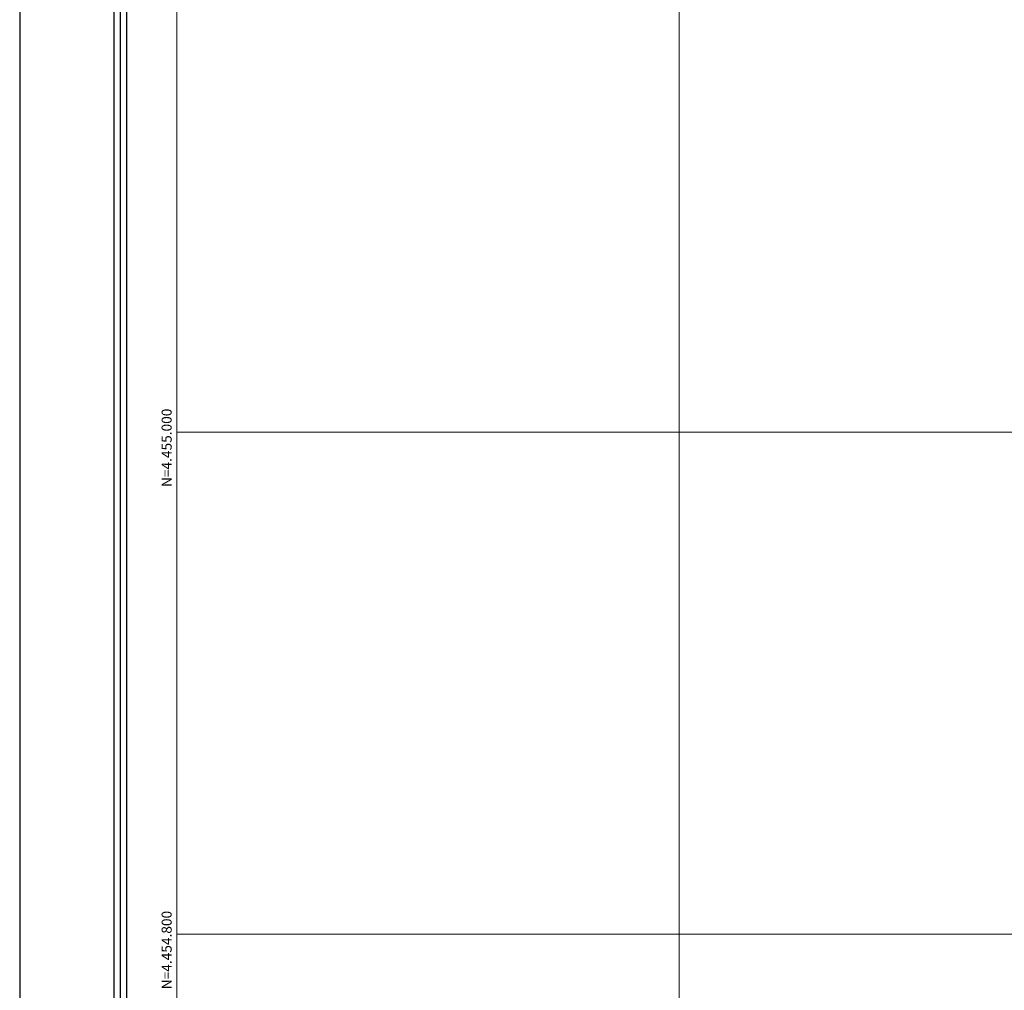
# Model space of a CAD drawing. Extents: x 2594338 to 2596645, y 4454210 to 4455862.
# Drawn here: x 2594338 to 2594729, y 4454778 to 4455164 of the extents above; entities that cross this region are included whole.
import ezdxf

# ---------------------------------------------------------------- set-up
doc = ezdxf.new("R2010")
doc.units = 0
doc.header["$LTSCALE"] = 2
doc.header["$MEASUREMENT"] = 0
for name, color, linetype in [('C1', 1, 'Continuous'), ('C4', 8, 'Continuous'), ('PARAMETR', 1, 'Continuous')]:
    doc.layers.add(name, color=color, linetype=linetype)

# ---------------------------------------------------------------- blocks, each defined once
blk = doc.blocks.new('p2')
at = {"layer": 'PARAMETR', "linetype": 'Continuous', "lineweight": 0, "flags": 128}
blk.add_lwpolyline([(2594400, 4454400), (2596200, 4454400), (2596200, 4455800), (2594400, 4455800)], close=True, dxfattribs=at)
for points in [[(2594400, 4454400), (2594400, 4455800)], [(2594600, 4454400), (2594600, 4455800)], [(2594400, 4455000), (2596200, 4455000)], [(2594400, 4454800), (2596200, 4454800)]]:
    blk.add_lwpolyline(points, dxfattribs=at)
at = {"layer": 'PARAMETR', "linetype": 'Continuous', "lineweight": 0}
for s, p in [('N=4.455.000', (2594398, 4454978.12)), ('N=4.454.800', (2594398, 4454778.12))]:
    blk.add_text(s, height=4, rotation=90, dxfattribs=at).set_placement(p)

msp = doc.modelspace()

# ---------------------------------------------------------------- linework, layer by layer
at = {"layer": 'C1', "linetype": 'Continuous'}
for p, q in [((2594337.5, 4455862.5), (2594337.5, 4454210)), ((2594375, 4455825), (2594375, 4454375)), ((2594380, 4455820), (2594380, 4454380))]:
    msp.add_line(p, q, dxfattribs=at)
at = {"layer": 'C4', "linetype": 'Continuous'}
msp.add_line((2594377.5, 4455822.5), (2594377.5, 4454377.5), dxfattribs=at)

# ---------------------------------------------------------------- block references
at = {"linetype": 'Continuous', "lineweight": 0}
msp.add_blockref('p2', (0, 0), dxfattribs=at)

doc.saveas('drawing.dxf')
